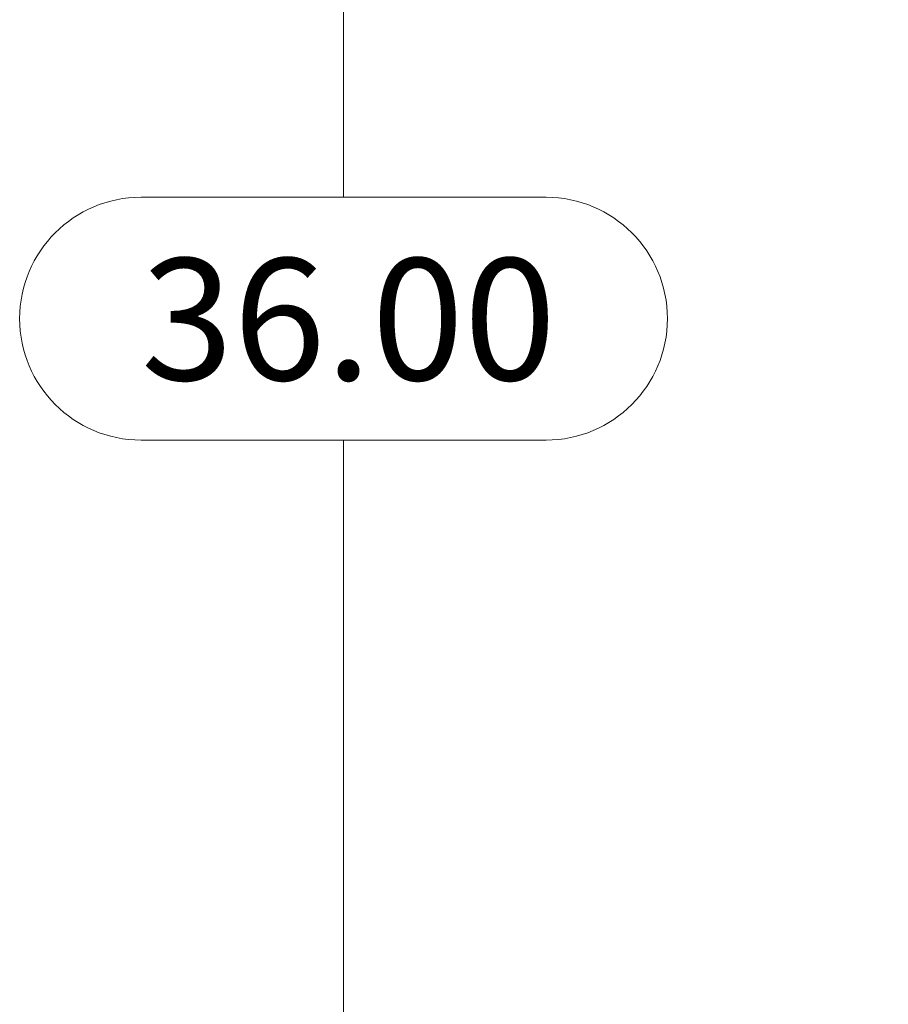
# Model space of a CAD drawing. Units: inches. Extents: x 0 to 23.4, y 0 to 16.5.
# Drawn here: x 11.1 to 12, y 7.3 to 8.3 of the extents above; entities that cross this region are included whole.
import ezdxf

# ---------------------------------------------------------------- set-up
doc = ezdxf.new("R2010")
doc.units = ezdxf.units.IN
doc.header["$MEASUREMENT"] = 0
doc.styles.add('SLDTEXTSTYLE0', font='TXT', dxfattribs={"width": 0.75})
doc.dimstyles.new('SLDDIMSTYLE1', dxfattribs={"dimtxt": 0.125, "dimasz": 0.13, "dimexe": 0, "dimexo": 0.0625, "dimgap": 0.03125, "dimtad": 0, "dimtih": 1, "dimtoh": 1, "dimlfac": 6, "dimrnd": 1e-09, "dimzin": 4, "dimdsep": 46, "dimtxsty": 'SLDTEXTSTYLE0', "dimsah": 1, "dimcen": 0.09, "dimadec": 0, "dimazin": 1, "dimtfac": 1, "dimtofl": 0, "dimtmove": 0, "dimatfit": 3, "dimfxl": 1, "dimfrac": 2, "dimtolj": 1, "dimtzin": 12, "dimarcsym": 0})

# ---------------------------------------------------------------- blocks, each defined once
blk = doc.blocks.new('_D_8')
at = {"color": 7, "linetype": 'Continuous', "lineweight": 0}
for p, q in [((12.7204, 10.945), (11.3486, 10.945)), ((11.4736, 10.945), (11.4736, 8.1379)), ((11.2657, 8.1379), (11.6814, 8.1379)), ((11.6814, 7.8887), (11.2657, 7.8887)), ((11.4736, 4.945), (11.4736, 7.8887)), ((12.7204, 4.945), (11.3486, 4.945))]:
    blk.add_line(p, q, dxfattribs=at)
for centre, start, end in [((11.2657, 8.0133), 90, 270), ((11.6814, 8.0133), 270, 90)]:
    blk.add_arc(centre, 0.1246, start, end, dxfattribs=at)
for points in [[(11.4736, 10.945), (11.4536, 10.815), (11.4936, 10.815)], [(11.4736, 4.945), (11.4936, 5.075), (11.4536, 5.075)]]:
    blk.add_solid(points, dxfattribs=at)
at = {"color": 7, "linetype": 'Continuous', "lineweight": 0, "insert": (11.2657, 8.0752, -0.0161), "char_height": 0.125, "attachment_point": 1, "style": 'SLDTEXTSTYLE0'}
blk.add_mtext('36.00', dxfattribs=at)

msp = doc.modelspace()

# ---------------------------------------------------------------- dimensions: what is measured, and where the dimension line sits
at = {"color": 7, "linetype": 'Continuous', "lineweight": 0}
dim = msp.add_linear_dim(base=(11.47356, 4.94503), p1=(12.77035, 10.94503), p2=(12.77035, 4.94503), angle=90, dimstyle='SLDDIMSTYLE1', dxfattribs=at)
dim.commit()
dim.dimension.update_dxf_attribs({"geometry": '_D_8', "text_midpoint": (11.47356, 8.01329), "dimtype": 160})

doc.saveas('drawing.dxf')
